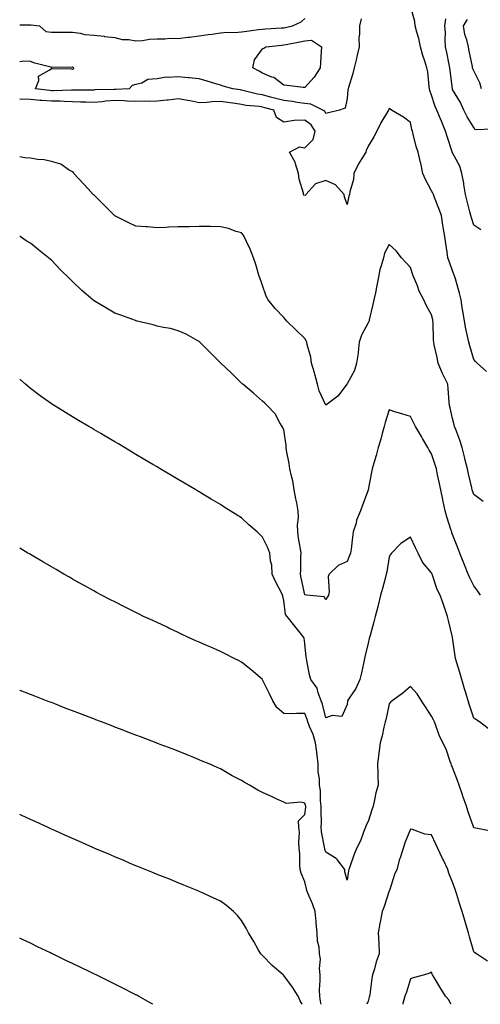
# Model space of a CAD drawing. Units: inches. Extents: x 918323 to 920963, y 7369178 to 7371818.
# Drawn here: x 918323 to 918541, y 7369178 to 7369645 of the extents above; entities that cross this region are included whole.
import ezdxf

# ---------------------------------------------------------------- set-up
doc = ezdxf.new("R2010")
doc.units = ezdxf.units.IN
doc.header["$MEASUREMENT"] = 0
doc.layers.add('Contour_91837369', color=7, linetype='Continuous', true_color=0xa96f36)

msp = doc.modelspace()

# ---------------------------------------------------------------- linework, layer by layer
at = {"layer": 'Contour_91837369'}
for points in [[(918541.34, 7369545.21, 3375), (918538.05, 7369547.4, 3375), (918536.95, 7369550.82, 3375), (918536.72, 7369551.92, 3375), (918536.26, 7369553.71, 3375), (918534.94, 7369558.81, 3375), (918534.13, 7369561.92, 3375), (918533.38, 7369566.59, 3375), (918533.32, 7369567.19, 3375), (918532.44, 7369571.92, 3375), (918531.42, 7369575.29, 3375), (918528.05, 7369581.61, 3375), (918527.94, 7369581.81, 3375), (918527.9, 7369581.92, 3375), (918527.84, 7369582.13, 3375), (918525.47, 7369589.33, 3375), (918524.69, 7369591.92, 3375), (918522.71, 7369596.58, 3375), (918522.25, 7369597.72, 3375), (918520.53, 7369601.92, 3375), (918519.71, 7369603.59, 3375), (918518.05, 7369609.03, 3375), (918517.32, 7369611.19, 3375), (918517.09, 7369611.92, 3375), (918516.89, 7369613.08, 3375), (918516.23, 7369620.1, 3375), (918515.84, 7369621.92, 3375), (918514.9, 7369625.07, 3375), (918513.98, 7369627.85, 3375), (918512.86, 7369631.92, 3375), (918511.98, 7369635.85, 3375), (918511.11, 7369638.86, 3375), (918510.34, 7369641.92, 3375), (918510.08, 7369643.95, 3375), (918508.05, 7369651.26, 3375)], [(918323, 7369642.37, 3375), (918327.72, 7369642.25, 3375), (918328.05, 7369642.24, 3375), (918328.38, 7369642.25, 3375), (918332.4, 7369641.92, 3375), (918335.34, 7369639.21, 3375), (918338.05, 7369638.9, 3375), (918341.07, 7369638.9, 3375), (918344.92, 7369638.79, 3375), (918348.05, 7369638.79, 3375), (918351.62, 7369638.35, 3375), (918353.87, 7369637.74, 3375), (918358.05, 7369637.36, 3375), (918363.01, 7369636.88, 3375), (918363.1, 7369636.87, 3375), (918368.05, 7369636.33, 3375), (918371.51, 7369635.38, 3375), (918374.67, 7369635.3, 3375), (918378.05, 7369634.68, 3375), (918381.11, 7369634.97, 3375), (918384.52, 7369635.45, 3375), (918388.05, 7369635.76, 3375), (918391.77, 7369635.64, 3375), (918394.04, 7369635.93, 3375), (918398.05, 7369635.83, 3375), (918402.56, 7369636.43, 3375), (918403.45, 7369636.52, 3375), (918408.05, 7369637.17, 3375), (918412.22, 7369637.75, 3375), (918414.09, 7369637.96, 3375), (918418.05, 7369638.49, 3375), (918421.14, 7369638.84, 3375), (918424.85, 7369638.72, 3375), (918428.05, 7369639, 3375), (918430.63, 7369639.34, 3375), (918436.17, 7369640.05, 3375), (918438.05, 7369640.29, 3375), (918439.55, 7369640.42, 3375), (918446.96, 7369640.83, 3375), (918448.05, 7369640.92, 3375), (918448.88, 7369641.09, 3375), (918452.22, 7369641.92, 3375), (918456.26, 7369643.71, 3375), (918458.05, 7369645.35, 3375)], [(918484.74, 7369645.23, 3375), (918483.93, 7369641.92, 3375), (918484, 7369637.87, 3375), (918483.69, 7369636.28, 3375), (918483.74, 7369631.92, 3375), (918482.7, 7369627.27, 3375), (918482.48, 7369626.36, 3375), (918481.48, 7369621.92, 3375), (918480.76, 7369619.21, 3375), (918478.75, 7369612.62, 3375), (918478.55, 7369611.92, 3375), (918478.49, 7369611.48, 3375), (918478.05, 7369607.4, 3375), (918477.15, 7369602.82, 3375), (918474.47, 7369601.92, 3375), (918469.3, 7369600.67, 3375), (918468.05, 7369600.24, 3375), (918467.5, 7369601.37, 3375), (918466.6, 7369601.92, 3375), (918460.91, 7369604.77, 3375), (918458.05, 7369604.97, 3375), (918454.47, 7369605.5, 3375), (918452.17, 7369606.04, 3375), (918448.05, 7369606.53, 3375), (918443.75, 7369607.62, 3375), (918441.86, 7369608.11, 3375), (918438.05, 7369609.08, 3375), (918435.61, 7369609.48, 3375), (918428.74, 7369611.23, 3375), (918428.05, 7369611.36, 3375), (918427.56, 7369611.43, 3375), (918423.93, 7369611.92, 3375), (918419.39, 7369613.26, 3375), (918418.05, 7369613.79, 3375), (918415.44, 7369614.53, 3375), (918411.78, 7369615.65, 3375), (918408.05, 7369616.67, 3375), (918403.32, 7369617.19, 3375), (918402.72, 7369617.25, 3375), (918398.05, 7369617.75, 3375), (918393.45, 7369617.32, 3375), (918392.4, 7369617.57, 3375), (918388.05, 7369616.68, 3375), (918383.64, 7369616.33, 3375), (918380.82, 7369614.69, 3375), (918378.05, 7369614.08, 3375), (918376.34, 7369613.63, 3375), (918374.87, 7369611.92, 3375), (918368.34, 7369611.63, 3375), (918368.05, 7369611.64, 3375), (918367.75, 7369611.62, 3375), (918358.52, 7369611.45, 3375), (918358.05, 7369611.41, 3375), (918357.55, 7369611.42, 3375), (918348.58, 7369611.39, 3375), (918348.05, 7369611.4, 3375), (918347.54, 7369611.41, 3375), (918338.93, 7369611.04, 3375), (918338.05, 7369611.06, 3375), (918337.25, 7369611.12, 3375), (918330.55, 7369611.92, 3375), (918332.02, 7369615.89, 3375), (918331.93, 7369618.04, 3375), (918336.93, 7369620.79, 3375), (918338.05, 7369621.68, 3375), (918338.37, 7369621.6, 3375), (918347.6, 7369621.47, 3375), (918348.05, 7369621.29, 3375), (918348.47, 7369621.5, 3375), (918348.63, 7369621.92, 3375), (918348.26, 7369622.13, 3375), (918348.05, 7369622.2, 3375), (918347.77, 7369622.2, 3375), (918338.25, 7369622.12, 3375), (918338.05, 7369622.12, 3375), (918337.75, 7369622.22, 3375), (918330.21, 7369624.08, 3375), (918328.05, 7369624.96, 3375), (918324.91, 7369625.06, 3375), (918323, 7369624.81, 3375)], [(918547.14, 7369592.84, 3374), (918538.73, 7369592.6, 3374), (918538.05, 7369593.65, 3374), (918534.89, 7369598.76, 3374), (918533.41, 7369601.92, 3374), (918531.71, 7369605.57, 3374), (918528.05, 7369611.69, 3374), (918527.97, 7369611.84, 3374), (918527.94, 7369611.92, 3374), (918527.93, 7369612.04, 3374), (918526.88, 7369620.75, 3374), (918526.77, 7369621.92, 3374), (918526.43, 7369623.54, 3374), (918525.32, 7369629.19, 3374), (918524.73, 7369631.92, 3374), (918524.55, 7369635.42, 3374), (918524.63, 7369638.49, 3374), (918524.41, 7369641.92, 3374), (918524.81, 7369645.16, 3374)], [(918541.66, 7369611.92, 3373), (918540.98, 7369614.85, 3373), (918538.05, 7369620.49, 3373), (918537.63, 7369621.5, 3373), (918537.52, 7369621.92, 3373), (918537.39, 7369622.58, 3373), (918535.94, 7369629.81, 3373), (918535.51, 7369631.92, 3373), (918534.78, 7369635.19, 3373), (918533.83, 7369637.7, 3373), (918533.2, 7369641.92, 3373), (918535.16, 7369644.81, 3373)], [(918544.13, 7369478, 3376), (918539.7, 7369481.92, 3376), (918538.93, 7369482.8, 3376), (918538.05, 7369483.69, 3376), (918536.24, 7369490.11, 3376), (918535.76, 7369491.92, 3376), (918535.16, 7369494.81, 3376), (918534.32, 7369498.19, 3376), (918533.61, 7369501.92, 3376), (918532.81, 7369506.68, 3376), (918532.77, 7369507.2, 3376), (918532.1, 7369511.92, 3376), (918531.28, 7369515.15, 3376), (918529.81, 7369520.16, 3376), (918529.33, 7369521.92, 3376), (918529.04, 7369522.9, 3376), (918528.05, 7369525.72, 3376), (918526.4, 7369530.27, 3376), (918525.81, 7369531.92, 3376), (918525.41, 7369534.56, 3376), (918524.79, 7369538.66, 3376), (918524.29, 7369541.92, 3376), (918523.59, 7369546.38, 3376), (918523.45, 7369547.32, 3376), (918522.71, 7369551.92, 3376), (918521.45, 7369555.32, 3376), (918519.51, 7369560.46, 3376), (918518.96, 7369561.92, 3376), (918518.69, 7369562.56, 3376), (918518.05, 7369563.67, 3376), (918515.16, 7369569.03, 3376), (918513.96, 7369571.92, 3376), (918512.93, 7369576.8, 3376), (918512.83, 7369577.14, 3376), (918511.67, 7369581.92, 3376), (918510.79, 7369584.66, 3376), (918509.4, 7369590.57, 3376), (918509.02, 7369591.92, 3376), (918508.76, 7369592.63, 3376), (918508.05, 7369595.97, 3376), (918504.72, 7369598.6, 3376), (918499.12, 7369601.92, 3376), (918498.43, 7369602.3, 3376), (918498.05, 7369602.68, 3376), (918497.79, 7369602.18, 3376), (918497.67, 7369601.92, 3376), (918497.15, 7369601.02, 3376), (918494.04, 7369595.94, 3376), (918492.08, 7369591.92, 3376), (918490.75, 7369589.23, 3376), (918488.05, 7369584.78, 3376), (918487.15, 7369582.82, 3376), (918486.91, 7369581.92, 3376), (918485.09, 7369578.95, 3376), (918483.47, 7369576.5, 3376), (918481.21, 7369571.92, 3376), (918481.03, 7369568.94, 3376), (918479.31, 7369563.18, 3376), (918479.19, 7369561.92, 3376), (918478.88, 7369561.09, 3376), (918478.05, 7369557.16, 3376), (918476.84, 7369560.71, 3376), (918476.7, 7369561.92, 3376), (918472.65, 7369566.53, 3376), (918468.05, 7369568.59, 3376), (918463.07, 7369566.9, 3376), (918458.58, 7369561.92, 3376), (918458.41, 7369561.57, 3376), (918458.05, 7369561.41, 3376), (918457.64, 7369561.51, 3376), (918457.46, 7369561.92, 3376), (918457.39, 7369562.58, 3376), (918455.29, 7369569.16, 3376), (918455.09, 7369571.92, 3376), (918453.56, 7369576.41, 3376), (918453.41, 7369577.28, 3376), (918450.77, 7369581.92, 3376), (918455.53, 7369584.44, 3376), (918458.05, 7369584.06, 3376), (918462.02, 7369587.95, 3376), (918462.96, 7369591.92, 3376), (918461.04, 7369594.91, 3376), (918458.05, 7369597.13, 3376), (918453.05, 7369596.92, 3376), (918453.04, 7369596.93, 3376), (918448.05, 7369596.26, 3376), (918444.58, 7369598.45, 3376), (918443.43, 7369601.92, 3376), (918439.13, 7369603, 3376), (918438.05, 7369603.27, 3376), (918436.43, 7369603.54, 3376), (918430.27, 7369604.14, 3376), (918428.05, 7369604.56, 3376), (918424.99, 7369604.98, 3376), (918421.58, 7369605.45, 3376), (918418.05, 7369605.93, 3376), (918414.08, 7369605.89, 3376), (918411.58, 7369605.45, 3376), (918408.05, 7369605.4, 3376), (918403.75, 7369606.22, 3376), (918402.65, 7369606.52, 3376), (918398.05, 7369607.24, 3376), (918393.31, 7369606.66, 3376), (918392.76, 7369606.63, 3376), (918388.05, 7369606.12, 3376), (918383.94, 7369606.03, 3376), (918382.22, 7369606.09, 3376), (918378.05, 7369606.01, 3376), (918373.84, 7369606.13, 3376), (918372.4, 7369606.27, 3376), (918368.05, 7369606.38, 3376), (918363.87, 7369606.1, 3376), (918362, 7369605.86, 3376), (918358.05, 7369605.57, 3376), (918354.34, 7369605.63, 3376), (918351.85, 7369605.72, 3376), (918348.05, 7369605.79, 3376), (918344.07, 7369605.9, 3376), (918342.21, 7369606.08, 3376), (918338.05, 7369606.18, 3376), (918333.48, 7369606.49, 3376), (918332.63, 7369606.51, 3376), (918328.05, 7369606.85, 3376), (918323.17, 7369607.04, 3376), (918323, 7369607.05, 3376)], [(918542.44, 7369416.31, 3377), (918538.05, 7369419.74, 3377), (918537.48, 7369421.35, 3377), (918537.32, 7369421.92, 3377), (918537.11, 7369422.86, 3377), (918535.58, 7369429.45, 3377), (918535.03, 7369431.92, 3377), (918534.06, 7369435.91, 3377), (918533.68, 7369437.55, 3377), (918532.59, 7369441.92, 3377), (918531.49, 7369445.36, 3377), (918529.51, 7369450.46, 3377), (918528.99, 7369451.92, 3377), (918528.81, 7369452.68, 3377), (918528.05, 7369455.72, 3377), (918526.87, 7369460.75, 3377), (918526.54, 7369461.92, 3377), (918526.41, 7369463.56, 3377), (918525.87, 7369469.74, 3377), (918525.72, 7369471.92, 3377), (918523.61, 7369476.37, 3377), (918523.23, 7369477.1, 3377), (918521.27, 7369481.92, 3377), (918520.74, 7369484.6, 3377), (918519.34, 7369490.63, 3377), (918519.07, 7369491.92, 3377), (918519, 7369492.87, 3377), (918518.76, 7369501.21, 3377), (918518.71, 7369501.92, 3377), (918518.63, 7369502.5, 3377), (918518.05, 7369504.81, 3377), (918515.58, 7369509.45, 3377), (918514.43, 7369511.92, 3377), (918512.2, 7369516.07, 3377), (918511.35, 7369518.62, 3377), (918509.99, 7369521.92, 3377), (918509.43, 7369523.3, 3377), (918508.05, 7369527.3, 3377), (918505.85, 7369529.72, 3377), (918503.83, 7369531.92, 3377), (918501.3, 7369535.17, 3377), (918498.05, 7369538.22, 3377), (918495.83, 7369534.14, 3377), (918495.27, 7369531.92, 3377), (918494.26, 7369528.13, 3377), (918493.6, 7369526.37, 3377), (918492.74, 7369521.92, 3377), (918492.02, 7369517.95, 3377), (918491.44, 7369515.31, 3377), (918490.79, 7369511.92, 3377), (918490.28, 7369509.69, 3377), (918488.56, 7369502.44, 3377), (918488.45, 7369501.92, 3377), (918488.33, 7369501.64, 3377), (918488.05, 7369501.1, 3377), (918484.82, 7369495.15, 3377), (918483.75, 7369491.92, 3377), (918483.24, 7369487.11, 3377), (918483.27, 7369486.7, 3377), (918482.49, 7369481.92, 3377), (918481.53, 7369478.45, 3377), (918478.05, 7369472.15, 3377), (918477.99, 7369471.98, 3377), (918477.97, 7369471.92, 3377), (918477.64, 7369471.51, 3377), (918473.72, 7369466.25, 3377), (918468.57, 7369462.44, 3377), (918468.05, 7369462.03, 3377), (918464.89, 7369468.76, 3377), (918464.12, 7369471.92, 3377), (918462.85, 7369476.72, 3377), (918462.63, 7369477.34, 3377), (918461.2, 7369481.92, 3377), (918460.93, 7369484.8, 3377), (918459.15, 7369490.82, 3377), (918459, 7369491.92, 3377), (918458.7, 7369492.58, 3377), (918458.05, 7369493.61, 3377), (918453.83, 7369497.7, 3377), (918449.51, 7369501.92, 3377), (918448.84, 7369502.7, 3377), (918448.05, 7369503.59, 3377), (918444.01, 7369507.88, 3377), (918440.69, 7369511.92, 3377), (918439.75, 7369513.63, 3377), (918438.05, 7369518.72, 3377), (918437.18, 7369521.05, 3377), (918436.85, 7369521.92, 3377), (918436.27, 7369523.69, 3377), (918434.82, 7369528.69, 3377), (918433.67, 7369531.92, 3377), (918432.09, 7369535.97, 3377), (918430.34, 7369539.63, 3377), (918429.32, 7369541.92, 3377), (918428.91, 7369542.79, 3377), (918428.05, 7369543.66, 3377), (918425.59, 7369544.37, 3377), (918421.84, 7369545.71, 3377), (918418.05, 7369546.63, 3377), (918413.29, 7369546.68, 3377), (918412.81, 7369546.68, 3377), (918408.05, 7369546.72, 3377), (918403.35, 7369546.62, 3377), (918402.73, 7369546.61, 3377), (918398.05, 7369546.51, 3377), (918393.62, 7369546.36, 3377), (918392.44, 7369546.31, 3377), (918388.05, 7369546.16, 3377), (918383.46, 7369546.51, 3377), (918382.68, 7369546.55, 3377), (918378.05, 7369546.94, 3377), (918374.64, 7369548.51, 3377), (918368.36, 7369551.61, 3377), (918368.05, 7369551.76, 3377), (918367.97, 7369551.84, 3377), (918367.88, 7369551.92, 3377), (918362.99, 7369556.86, 3377), (918358.05, 7369561.69, 3377), (918357.94, 7369561.81, 3377), (918357.84, 7369561.92, 3377), (918355.4, 7369564.57, 3377), (918353.15, 7369567.02, 3377), (918348.66, 7369571.92, 3377), (918348.41, 7369572.28, 3377), (918348.05, 7369572.62, 3377), (918346.49, 7369573.48, 3377), (918342.42, 7369576.29, 3377), (918338.05, 7369577.56, 3377), (918334.53, 7369578.4, 3377), (918331.49, 7369578.48, 3377), (918328.05, 7369579.06, 3377), (918325.46, 7369579.33, 3377), (918323, 7369579.82, 3377)], [(918541.18, 7369371.92, 3378), (918539.98, 7369373.85, 3378), (918538.05, 7369376.38, 3378), (918536.24, 7369380.11, 3378), (918535.35, 7369381.92, 3378), (918533.64, 7369386.33, 3378), (918533.31, 7369387.18, 3378), (918531.46, 7369391.92, 3378), (918530.51, 7369394.38, 3378), (918528.05, 7369400.68, 3378), (918527.71, 7369401.58, 3378), (918527.6, 7369401.92, 3378), (918527.41, 7369402.56, 3378), (918525.25, 7369409.12, 3378), (918524.53, 7369411.92, 3378), (918523.61, 7369416.36, 3378), (918523.42, 7369417.29, 3378), (918522.46, 7369421.92, 3378), (918521.69, 7369425.56, 3378), (918520.96, 7369429, 3378), (918520.35, 7369431.92, 3378), (918519.83, 7369433.7, 3378), (918518.05, 7369438.98, 3378), (918516.89, 7369440.76, 3378), (918516.28, 7369441.92, 3378), (918513.78, 7369446.19, 3378), (918513.24, 7369447.11, 3378), (918510.54, 7369451.92, 3378), (918509.68, 7369453.55, 3378), (918508.05, 7369456.59, 3378), (918503.98, 7369457.85, 3378), (918501.19, 7369458.78, 3378), (918498.05, 7369459.8, 3378), (918496.15, 7369453.82, 3378), (918495.63, 7369451.92, 3378), (918494.66, 7369448.53, 3378), (918494.01, 7369445.96, 3378), (918492.74, 7369441.92, 3378), (918491.84, 7369438.13, 3378), (918490.72, 7369434.59, 3378), (918490, 7369431.92, 3378), (918489.68, 7369430.29, 3378), (918488.09, 7369421.96, 3378), (918488.08, 7369421.92, 3378), (918488.07, 7369421.89, 3378), (918488.05, 7369421.76, 3378), (918485.37, 7369414.6, 3378), (918484.44, 7369411.92, 3378), (918482.53, 7369407.44, 3378), (918482.29, 7369406.16, 3378), (918481.01, 7369401.92, 3378), (918480.55, 7369399.42, 3378), (918479.96, 7369393.83, 3378), (918479.66, 7369391.92, 3378), (918479.19, 7369390.78, 3378), (918478.05, 7369387.87, 3378), (918473.89, 7369386.08, 3378), (918469.63, 7369381.92, 3378), (918469.14, 7369380.83, 3378), (918469.63, 7369373.5, 3378), (918469.3, 7369371.92, 3378), (918468.84, 7369371.13, 3378), (918468.05, 7369369.67, 3378), (918467.28, 7369371.15, 3378), (918458.85, 7369371.92, 3378), (918458.27, 7369372.14, 3378), (918458.05, 7369372.07, 3378), (918456.37, 7369380.24, 3378), (918456.01, 7369381.92, 3378), (918456.08, 7369383.9, 3378), (918456.21, 7369390.08, 3378), (918456.27, 7369391.92, 3378), (918455.98, 7369393.99, 3378), (918455.04, 7369398.91, 3378), (918454.67, 7369401.92, 3378), (918454.61, 7369405.36, 3378), (918454.97, 7369408.84, 3378), (918454.9, 7369411.92, 3378), (918454.19, 7369415.78, 3378), (918453.81, 7369417.68, 3378), (918453.07, 7369421.92, 3378), (918452.34, 7369426.21, 3378), (918451.66, 7369428.31, 3378), (918450.87, 7369431.92, 3378), (918450.55, 7369434.41, 3378), (918449.44, 7369440.53, 3378), (918449.24, 7369441.92, 3378), (918449.22, 7369443.09, 3378), (918448.05, 7369450.34, 3378), (918447.63, 7369451.5, 3378), (918447.38, 7369451.92, 3378), (918446.28, 7369453.69, 3378), (918444, 7369457.87, 3378), (918440.24, 7369461.92, 3378), (918439.1, 7369462.97, 3378), (918438.05, 7369463.85, 3378), (918433.76, 7369467.64, 3378), (918428.67, 7369471.92, 3378), (918428.34, 7369472.21, 3378), (918428.05, 7369472.48, 3378), (918423.28, 7369477.15, 3378), (918418.24, 7369481.92, 3378), (918418.14, 7369482.01, 3378), (918418.05, 7369482.12, 3378), (918413.18, 7369487.05, 3378), (918408.37, 7369491.92, 3378), (918408.21, 7369492.08, 3378), (918408.05, 7369492.22, 3378), (918407.43, 7369492.54, 3378), (918401.82, 7369495.7, 3378), (918398.05, 7369497.3, 3378), (918394.48, 7369498.35, 3378), (918391.16, 7369498.81, 3378), (918388.05, 7369499.53, 3378), (918386.19, 7369500.06, 3378), (918378.64, 7369501.92, 3378), (918378.17, 7369502.03, 3378), (918378.05, 7369502.05, 3378), (918377.84, 7369502.13, 3378), (918370.86, 7369504.73, 3378), (918368.05, 7369505.71, 3378), (918364.06, 7369507.93, 3378), (918358.79, 7369511.18, 3378), (918358.05, 7369511.63, 3378), (918357.87, 7369511.74, 3378), (918357.63, 7369511.92, 3378), (918352.45, 7369516.32, 3378), (918348.05, 7369520.61, 3378), (918347.36, 7369521.23, 3378), (918346.68, 7369521.92, 3378), (918342.37, 7369526.23, 3378), (918338.05, 7369530.76, 3378), (918337.41, 7369531.28, 3378), (918336.61, 7369531.92, 3378), (918331.84, 7369535.71, 3378), (918328.05, 7369538.83, 3378), (918326.13, 7369540, 3378), (918323.22, 7369541.92, 3378), (918323, 7369542.06, 3378)], [(918544.89, 7369308.76, 3379), (918540.76, 7369311.92, 3379), (918539.08, 7369312.95, 3379), (918538.05, 7369313.61, 3379), (918535.97, 7369319.84, 3379), (918535.33, 7369321.92, 3379), (918534.24, 7369325.73, 3379), (918533.7, 7369327.57, 3379), (918532.47, 7369331.92, 3379), (918531.4, 7369335.27, 3379), (918530.03, 7369339.94, 3379), (918529.42, 7369341.92, 3379), (918529.18, 7369343.05, 3379), (918528.06, 7369351.91, 3379), (918528.06, 7369351.93, 3379), (918528.05, 7369352, 3379), (918526.15, 7369360.02, 3379), (918525.61, 7369361.92, 3379), (918524.29, 7369365.68, 3379), (918523.65, 7369367.52, 3379), (918522.07, 7369371.92, 3379), (918520.78, 7369374.65, 3379), (918518.46, 7369381.51, 3379), (918518.29, 7369381.92, 3379), (918518.23, 7369382.1, 3379), (918518.05, 7369382.52, 3379), (918513.8, 7369387.66, 3379), (918511.7, 7369391.92, 3379), (918510.48, 7369394.35, 3379), (918508.05, 7369399.45, 3379), (918503.47, 7369396.5, 3379), (918499.12, 7369391.92, 3379), (918498.69, 7369391.28, 3379), (918498.05, 7369390.11, 3379), (918496.9, 7369383.07, 3379), (918496.56, 7369381.92, 3379), (918496.03, 7369379.9, 3379), (918494.8, 7369375.17, 3379), (918493.96, 7369371.92, 3379), (918492.75, 7369367.22, 3379), (918492.55, 7369366.42, 3379), (918491.38, 7369361.92, 3379), (918490.68, 7369359.29, 3379), (918488.97, 7369352.84, 3379), (918488.58, 7369351.39, 3379), (918488.05, 7369349.21, 3379), (918486.56, 7369343.41, 3379), (918486.3, 7369341.92, 3379), (918485.76, 7369339.63, 3379), (918484.85, 7369335.12, 3379), (918484.03, 7369331.92, 3379), (918482.27, 7369327.7, 3379), (918478.73, 7369322.6, 3379), (918478.31, 7369321.92, 3379), (918478.24, 7369321.73, 3379), (918478.05, 7369320.05, 3379), (918475.59, 7369314.38, 3379), (918471.06, 7369314.93, 3379), (918468.05, 7369313.86, 3379), (918466.34, 7369320.21, 3379), (918465.74, 7369321.92, 3379), (918464.33, 7369325.64, 3379), (918463.95, 7369327.83, 3379), (918460.9, 7369331.92, 3379), (918460.29, 7369334.16, 3379), (918458.99, 7369340.98, 3379), (918458.76, 7369341.92, 3379), (918458.63, 7369342.5, 3379), (918458.05, 7369348.99, 3379), (918457.72, 7369351.59, 3379), (918457.62, 7369351.92, 3379), (918455.8, 7369354.17, 3379), (918453.33, 7369357.21, 3379), (918449.65, 7369361.92, 3379), (918448.88, 7369362.75, 3379), (918448.05, 7369369.38, 3379), (918447.65, 7369371.52, 3379), (918447.49, 7369371.92, 3379), (918446.95, 7369373.02, 3379), (918444.28, 7369378.15, 3379), (918442.65, 7369381.92, 3379), (918442.36, 7369386.23, 3379), (918441.8, 7369388.17, 3379), (918441.41, 7369391.92, 3379), (918440.54, 7369394.41, 3379), (918438.05, 7369399.4, 3379), (918436.78, 7369400.64, 3379), (918435.43, 7369401.92, 3379), (918431.49, 7369405.36, 3379), (918428.05, 7369408.55, 3379), (918425.94, 7369409.81, 3379), (918422.63, 7369411.92, 3379), (918419.8, 7369413.67, 3379), (918418.05, 7369414.88, 3379), (918413.65, 7369417.51, 3379), (918410.57, 7369419.4, 3379), (918408.05, 7369420.93, 3379), (918407.43, 7369421.3, 3379), (918406.38, 7369421.92, 3379), (918401.11, 7369424.98, 3379), (918398.05, 7369426.8, 3379), (918394.83, 7369428.69, 3379), (918389.45, 7369431.92, 3379), (918388.57, 7369432.44, 3379), (918388.05, 7369432.76, 3379), (918386, 7369433.97, 3379), (918382.29, 7369436.16, 3379), (918378.05, 7369438.69, 3379), (918376.02, 7369439.89, 3379), (918372.61, 7369441.92, 3379), (918369.75, 7369443.62, 3379), (918368.05, 7369444.63, 3379), (918363.46, 7369447.33, 3379), (918361.44, 7369448.53, 3379), (918358.05, 7369450.53, 3379), (918357.18, 7369451.05, 3379), (918355.7, 7369451.92, 3379), (918350.9, 7369454.77, 3379), (918348.05, 7369456.46, 3379), (918344.66, 7369458.53, 3379), (918339.26, 7369461.92, 3379), (918338.52, 7369462.39, 3379), (918338.05, 7369462.69, 3379), (918335.38, 7369464.59, 3379), (918332.65, 7369466.52, 3379), (918328.05, 7369469.92, 3379), (918326.96, 7369470.83, 3379), (918325.71, 7369471.92, 3379), (918323, 7369474.29, 3379)], [(918546.13, 7369260, 3380), (918538.3, 7369261.67, 3380), (918538.05, 7369261.71, 3380), (918537.96, 7369261.92, 3380), (918537.91, 7369262.06, 3380), (918535.43, 7369269.31, 3380), (918534.61, 7369271.92, 3380), (918532.84, 7369276.71, 3380), (918532.67, 7369277.29, 3380), (918531.15, 7369281.92, 3380), (918530.3, 7369284.17, 3380), (918528.05, 7369290.33, 3380), (918527.56, 7369291.43, 3380), (918527.38, 7369291.92, 3380), (918526.92, 7369293.05, 3380), (918525.03, 7369298.9, 3380), (918523.34, 7369301.92, 3380), (918521.75, 7369305.62, 3380), (918520.26, 7369309.71, 3380), (918519.39, 7369311.92, 3380), (918518.95, 7369312.82, 3380), (918518.05, 7369314.67, 3380), (918515.19, 7369319.06, 3380), (918513.23, 7369321.92, 3380), (918511.3, 7369325.16, 3380), (918508.05, 7369328.61, 3380), (918504.44, 7369325.53, 3380), (918499.34, 7369321.92, 3380), (918498.69, 7369321.28, 3380), (918498.05, 7369320.4, 3380), (918496.53, 7369313.44, 3380), (918496.16, 7369311.92, 3380), (918495.54, 7369309.41, 3380), (918494.65, 7369305.32, 3380), (918493.76, 7369301.92, 3380), (918493.15, 7369297.02, 3380), (918493.12, 7369296.85, 3380), (918492.52, 7369291.92, 3380), (918492.65, 7369287.32, 3380), (918492.63, 7369286.51, 3380), (918492.77, 7369281.92, 3380), (918491.72, 7369278.25, 3380), (918491.12, 7369274.99, 3380), (918490.37, 7369271.92, 3380), (918489.81, 7369270.15, 3380), (918488.05, 7369264.72, 3380), (918487.05, 7369262.92, 3380), (918486.71, 7369261.92, 3380), (918485.79, 7369259.66, 3380), (918484.49, 7369255.49, 3380), (918482.49, 7369251.92, 3380), (918481.2, 7369248.77, 3380), (918479.33, 7369243.2, 3380), (918478.86, 7369241.92, 3380), (918478.65, 7369241.32, 3380), (918478.05, 7369236.79, 3380), (918476.94, 7369240.8, 3380), (918476.93, 7369241.92, 3380), (918473.29, 7369246.68, 3380), (918473.1, 7369246.97, 3380), (918472.91, 7369247.06, 3380), (918468.05, 7369250.07, 3380), (918467.57, 7369251.44, 3380), (918467.49, 7369251.92, 3380), (918467.43, 7369252.54, 3380), (918465.96, 7369259.84, 3380), (918465.8, 7369261.92, 3380), (918465.9, 7369264.07, 3380), (918465.75, 7369269.62, 3380), (918465.84, 7369271.92, 3380), (918465.46, 7369274.51, 3380), (918465.52, 7369279.39, 3380), (918464.98, 7369281.92, 3380), (918465.05, 7369284.92, 3380), (918464.3, 7369288.17, 3380), (918464.35, 7369291.92, 3380), (918463.85, 7369296.12, 3380), (918463.7, 7369297.57, 3380), (918463.16, 7369301.92, 3380), (918462.06, 7369305.93, 3380), (918460.32, 7369309.65, 3380), (918459.47, 7369311.92, 3380), (918459.13, 7369313, 3380), (918458.05, 7369315.8, 3380), (918454.06, 7369315.91, 3380), (918451.8, 7369315.67, 3380), (918448.05, 7369315.8, 3380), (918444.85, 7369318.72, 3380), (918442.83, 7369321.92, 3380), (918441.25, 7369325.12, 3380), (918438.05, 7369331.89, 3380), (918438.02, 7369331.92, 3380), (918432.63, 7369336.5, 3380), (918428.05, 7369340.15, 3380), (918426.91, 7369340.78, 3380), (918424.51, 7369341.92, 3380), (918420.29, 7369344.16, 3380), (918418.05, 7369345.32, 3380), (918413.46, 7369347.33, 3380), (918412.02, 7369347.95, 3380), (918408.05, 7369349.67, 3380), (918406.49, 7369350.36, 3380), (918402.88, 7369351.92, 3380), (918399.6, 7369353.47, 3380), (918398.05, 7369354.19, 3380), (918393.63, 7369356.34, 3380), (918392.85, 7369356.72, 3380), (918388.05, 7369358.99, 3380), (918386.05, 7369359.92, 3380), (918381.7, 7369361.92, 3380), (918379.26, 7369363.13, 3380), (918378.05, 7369363.73, 3380), (918374.47, 7369365.51, 3380), (918372.57, 7369366.44, 3380), (918368.05, 7369368.73, 3380), (918365.94, 7369369.81, 3380), (918361.8, 7369371.92, 3380), (918359.37, 7369373.24, 3380), (918358.05, 7369373.97, 3380), (918353.46, 7369376.52, 3380), (918352.93, 7369376.8, 3380), (918348.05, 7369379.56, 3380), (918346.54, 7369380.41, 3380), (918343.88, 7369381.92, 3380), (918340.21, 7369384.08, 3380), (918338.05, 7369385.34, 3380), (918333.9, 7369387.77, 3380), (918329.75, 7369390.22, 3380), (918328.05, 7369391.23, 3380), (918327.62, 7369391.48, 3380), (918326.89, 7369391.92, 3380), (918323, 7369394.27, 3380)], [(918465.86, 7369178, 3381), (918465.53, 7369179.4, 3381), (918465.13, 7369181.92, 3381), (918465.07, 7369184.9, 3381), (918465.36, 7369189.23, 3381), (918465.3, 7369191.92, 3381), (918464.95, 7369195.02, 3381), (918465.47, 7369199.34, 3381), (918464.97, 7369201.92, 3381), (918464.84, 7369205.13, 3381), (918464.04, 7369207.91, 3381), (918463.93, 7369211.92, 3381), (918463.49, 7369216.48, 3381), (918463.41, 7369217.28, 3381), (918462.96, 7369221.92, 3381), (918461.75, 7369225.62, 3381), (918459.6, 7369230.37, 3381), (918458.99, 7369231.92, 3381), (918458.91, 7369232.79, 3381), (918458.05, 7369236.08, 3381), (918456.33, 7369240.2, 3381), (918455.84, 7369241.92, 3381), (918455.63, 7369244.34, 3381), (918455.67, 7369249.54, 3381), (918455.4, 7369251.92, 3381), (918455.14, 7369254.83, 3381), (918455.5, 7369259.37, 3381), (918455.16, 7369261.92, 3381), (918454.98, 7369264.99, 3381), (918458.05, 7369267.9, 3381), (918458.46, 7369271.51, 3381), (918458.48, 7369271.92, 3381), (918458.43, 7369272.3, 3381), (918458.05, 7369273.34, 3381), (918456.21, 7369273.76, 3381), (918449.28, 7369273.15, 3381), (918448.05, 7369273.8, 3381), (918444.53, 7369275.44, 3381), (918442.53, 7369276.4, 3381), (918438.05, 7369278.37, 3381), (918435.71, 7369279.58, 3381), (918431.9, 7369281.92, 3381), (918429.38, 7369283.25, 3381), (918428.05, 7369284.09, 3381), (918423.62, 7369286.35, 3381), (918422.84, 7369286.71, 3381), (918418.05, 7369289.63, 3381), (918416.45, 7369290.32, 3381), (918412.77, 7369291.92, 3381), (918409.42, 7369293.29, 3381), (918408.05, 7369293.96, 3381), (918404.67, 7369295.3, 3381), (918402.35, 7369296.22, 3381), (918398.05, 7369297.93, 3381), (918395.16, 7369299.03, 3381), (918388.27, 7369301.7, 3381), (918388.05, 7369301.78, 3381), (918387.95, 7369301.82, 3381), (918387.7, 7369301.92, 3381), (918380.7, 7369304.57, 3381), (918378.05, 7369305.58, 3381), (918373.48, 7369307.35, 3381), (918372.07, 7369307.9, 3381), (918368.05, 7369309.45, 3381), (918366.27, 7369310.14, 3381), (918361.67, 7369311.92, 3381), (918359.03, 7369312.9, 3381), (918358.05, 7369313.28, 3381), (918355.86, 7369314.11, 3381), (918351.78, 7369315.65, 3381), (918348.05, 7369317.09, 3381), (918344.56, 7369318.43, 3381), (918339.57, 7369320.4, 3381), (918338.05, 7369321, 3381), (918337.39, 7369321.26, 3381), (918335.69, 7369321.92, 3381), (918330.16, 7369324.04, 3381), (918328.05, 7369324.85, 3381), (918323.2, 7369326.78, 3381), (918323, 7369326.85, 3381)], [(918456.79, 7369178, 3382), (918455.76, 7369179.64, 3382), (918454.81, 7369181.92, 3382), (918452.23, 7369186.1, 3382), (918448.05, 7369191.66, 3382), (918447.93, 7369191.8, 3382), (918447.81, 7369191.92, 3382), (918442.54, 7369196.41, 3382), (918438.05, 7369201.07, 3382), (918437.61, 7369201.48, 3382), (918437.19, 7369201.92, 3382), (918436.02, 7369203.95, 3382), (918433.87, 7369207.74, 3382), (918431.41, 7369211.92, 3382), (918430.25, 7369214.12, 3382), (918428.05, 7369217.68, 3382), (918426.17, 7369220.04, 3382), (918424.28, 7369221.92, 3382), (918420.93, 7369224.8, 3382), (918418.05, 7369226.86, 3382), (918414.65, 7369228.52, 3382), (918408.79, 7369231.18, 3382), (918408.05, 7369231.52, 3382), (918407.77, 7369231.64, 3382), (918407.09, 7369231.92, 3382), (918400.68, 7369234.55, 3382), (918398.05, 7369235.62, 3382), (918393.56, 7369237.43, 3382), (918391.89, 7369238.08, 3382), (918388.05, 7369239.61, 3382), (918386.42, 7369240.29, 3382), (918382.37, 7369241.92, 3382), (918379.3, 7369243.17, 3382), (918378.05, 7369243.67, 3382), (918375.01, 7369244.96, 3382), (918372.27, 7369246.14, 3382), (918368.05, 7369247.87, 3382), (918365.23, 7369249.1, 3382), (918358.63, 7369251.92, 3382), (918358.22, 7369252.09, 3382), (918358.05, 7369252.16, 3382), (918357.61, 7369252.36, 3382), (918351.31, 7369255.18, 3382), (918348.05, 7369256.6, 3382), (918344.38, 7369258.25, 3382), (918339.62, 7369260.36, 3382), (918338.05, 7369261.05, 3382), (918337.45, 7369261.32, 3382), (918336.14, 7369261.92, 3382), (918330.58, 7369264.45, 3382), (918328.05, 7369265.6, 3382), (918323.73, 7369267.6, 3382), (918323, 7369267.93, 3382)], [(918544.62, 7369198.48, 3381), (918539.28, 7369201.92, 3381), (918538.56, 7369202.43, 3381), (918538.05, 7369202.82, 3381), (918536.1, 7369209.96, 3381), (918535.54, 7369211.92, 3381), (918534.45, 7369215.52, 3381), (918533.79, 7369217.66, 3381), (918532.53, 7369221.92, 3381), (918531.44, 7369225.31, 3381), (918529.98, 7369229.99, 3381), (918529.37, 7369231.92, 3381), (918529.06, 7369232.93, 3381), (918528.05, 7369235.93, 3381), (918526.32, 7369240.19, 3381), (918525.73, 7369241.92, 3381), (918523.7, 7369246.27, 3381), (918523.29, 7369247.16, 3381), (918521.07, 7369251.92, 3381), (918520.11, 7369253.98, 3381), (918518.05, 7369258.4, 3381), (918514.84, 7369258.71, 3381), (918509.09, 7369260.88, 3381), (918508.05, 7369261.04, 3381), (918505.38, 7369254.58, 3381), (918504.6, 7369251.92, 3381), (918502.97, 7369247, 3381), (918502.94, 7369246.81, 3381), (918501.62, 7369241.92, 3381), (918500.51, 7369239.46, 3381), (918498.07, 7369231.94, 3381), (918498.06, 7369231.91, 3381), (918498.05, 7369231.87, 3381), (918495.58, 7369224.39, 3381), (918494.72, 7369221.92, 3381), (918493.93, 7369217.8, 3381), (918493.62, 7369216.36, 3381), (918492.84, 7369211.92, 3381), (918493.06, 7369206.93, 3381), (918493.06, 7369206.91, 3381), (918493.28, 7369201.92, 3381), (918491.81, 7369198.16, 3381), (918491, 7369194.87, 3381), (918490.06, 7369191.92, 3381), (918489.73, 7369190.24, 3381), (918488.83, 7369182.7, 3381), (918488.69, 7369181.92, 3381), (918488.58, 7369181.39, 3381), (918488.05, 7369179.45, 3381), (918487.49, 7369178, 3381)], [(918386.05, 7369178, 3383), (918384.84, 7369178.71, 3383), (918379.2, 7369181.92, 3383), (918378.45, 7369182.32, 3383), (918378.05, 7369182.53, 3383), (918376.8, 7369183.17, 3383), (918371.84, 7369185.71, 3383), (918368.05, 7369187.61, 3383), (918365.16, 7369189.03, 3383), (918359.29, 7369191.92, 3383), (918358.45, 7369192.32, 3383), (918358.05, 7369192.51, 3383), (918356.92, 7369193.05, 3383), (918351.67, 7369195.54, 3383), (918348.05, 7369197.3, 3383), (918344.92, 7369198.79, 3383), (918338.5, 7369201.92, 3383), (918338.2, 7369202.07, 3383), (918338.05, 7369202.13, 3383), (918337.64, 7369202.33, 3383), (918331.41, 7369205.28, 3383), (918328.05, 7369206.91, 3383), (918324.66, 7369208.53, 3383), (918323, 7369209.33, 3383)], [(918527.26, 7369178, 3382), (918526.19, 7369180.06, 3382), (918524.74, 7369181.92, 3382), (918522.12, 7369185.99, 3382), (918519.25, 7369190.72, 3382), (918518.51, 7369191.92, 3382), (918518.36, 7369192.23, 3382), (918518.05, 7369193.29, 3382), (918517.22, 7369192.75, 3382), (918514.74, 7369191.92, 3382), (918509.42, 7369190.55, 3382), (918508.05, 7369190.02, 3382), (918506.15, 7369183.82, 3382), (918505.48, 7369181.92, 3382), (918504.53, 7369178.4, 3382), (918504.44, 7369178, 3382)]]:
    msp.add_polyline3d(points, dxfattribs=at)
msp.add_polyline3d([(918458.05, 7369612.64, 3374), (918457.28, 7369612.69, 3374), (918449.71, 7369613.58, 3374), (918448.05, 7369613.68, 3374), (918443.42, 7369617.29, 3374), (918442.42, 7369617.55, 3374), (918438.05, 7369619.43, 3374), (918436.46, 7369620.33, 3374), (918433.4, 7369621.92, 3374), (918434.28, 7369625.69, 3374), (918438.05, 7369630.91, 3374), (918438.64, 7369631.33, 3374), (918439.53, 7369631.92, 3374), (918447.22, 7369632.74, 3374), (918448.05, 7369632.81, 3374), (918449.18, 7369633.05, 3374), (918455.69, 7369634.28, 3374), (918458.05, 7369634.81, 3374), (918461.15, 7369635.02, 3374), (918465.9, 7369631.92, 3374), (918465.76, 7369629.63, 3374), (918465.44, 7369624.53, 3374), (918465.28, 7369621.92, 3374), (918462.46, 7369617.5, 3374)], close=True, dxfattribs=at)

doc.saveas('drawing.dxf')
